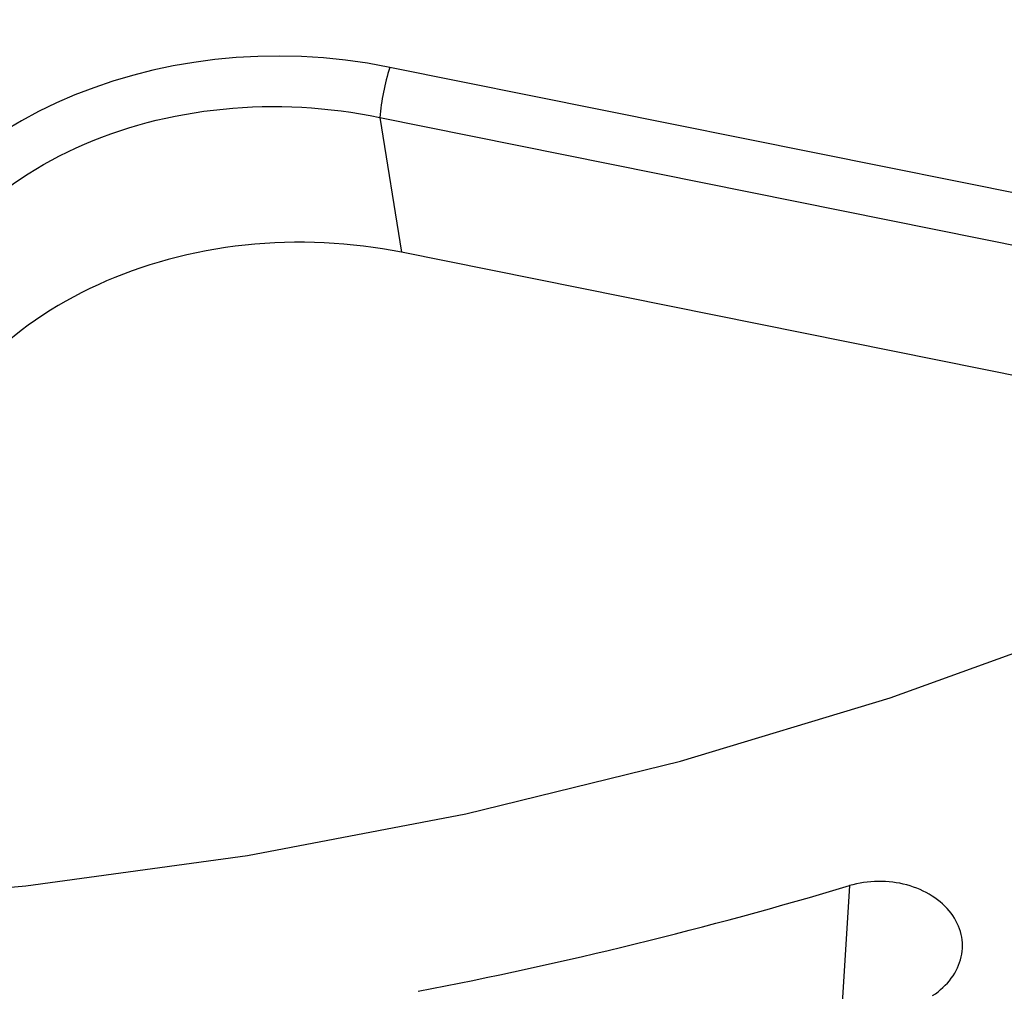
# Model space of a CAD drawing. Units: inches. Extents: x 0 to 34, y 0 to 22.
# Drawn here: x 28.4 to 28.5, y 19.8 to 20 of the extents above; entities that cross this region are included whole.
import ezdxf

# ---------------------------------------------------------------- set-up
doc = ezdxf.new("R2010")
doc.units = ezdxf.units.IN
doc.header["$MEASUREMENT"] = 0

msp = doc.modelspace()

# ---------------------------------------------------------------- linework, layer by layer
at = {"color": 7, "linetype": 'Continuous', "lineweight": 25}
for p, q in [((28.55929222831449, 19.92658319809041), (28.4059149939485, 19.95746398573526)), ((28.4047496559445, 19.95150832843075), (28.40730548202357, 19.93554932356044)), ((28.53153560807601, 19.91053697959965), (28.40730548202357, 19.93554932356044))]:
    msp.add_line(p, q, dxfattribs=at)
at = {"color": 8, "linetype": 'Continuous', "lineweight": 25}
for p, q in [((28.4047496559445, 19.95150832843075), (28.55207544142273, 19.92184593221682)), ((28.46038776138421, 19.86050990852647), (28.45906986272851, 19.83924961510804))]:
    msp.add_line(p, q, dxfattribs=at)
at = {"color": 7, "linetype": 'Continuous', "lineweight": 25, "flags": 128}
msp.add_lwpolyline([(28.17848806138914, 19.87243286502478), (28.20410900336951, 19.86675436476559), (28.23015041901707, 19.86237775041566), (28.25650308158455, 19.85932137901655), (28.28305645884694, 19.85759807005208), (28.30969917671205, 19.85721505167893), (28.33631948636218, 19.85817393040928), (28.3628057329674, 19.86047068437249), (28.38904682400486, 19.86409568018426), (28.41493269521932, 19.86903371335238), (28.44035477227092, 19.87526407204966), (28.46520642613372, 19.88276062398652), (28.48938342033485, 19.89149192601889), (28.51278434815854, 19.90142135603172)], dxfattribs=at)
at = {"color": 7, "linetype": 'Continuous', "lineweight": 25}
for centre, radius, start, end in [((28.43037589121759, 19.94958590543333), 0.02569824204984928, 162.1478943588285, 175.7098342799377), ((28.30854697119878, 20.36972325041762), 0.5313697894348983, 280.9290402089015, 286.6038956286453)]:
    msp.add_arc(centre, radius, start, end, dxfattribs=at)
msp.add_ellipse((28.39399524381795, 19.91678296993604), major_axis=(0.0531789152038904, -0.002821181063445977), ratio=0.7880086114275054, start_param=1.386712252857725, end_param=2.927350318659771, dxfattribs=at)
for points, knots in [([(28.34701118760509, 19.92508864660554), (28.35014537533596, 19.93471203100271), (28.35810756636985, 19.94305911054925), (28.37939768929673, 19.95280093934943), (28.39256076041851, 19.9541202524296), (28.40474965594449, 19.95150832843074)], [0, 0, 0, 0, 0.5, 0.5, 1, 1, 1, 1]), ([(28.40730548202357, 19.93554932356044), (28.40139014609889, 19.93674031017129), (28.39498483809049, 19.93707199143856), (28.3825438112328, 19.93574502987135), (28.37654147940606, 19.93408994810109), (28.37134957364119, 19.93171426162517)], [0, 0, 0, 0, 0.5, 0.5, 1, 1, 1, 1]), ([(28.37134957364119, 19.93171426162517), (28.36615766787633, 19.92933857514925), (28.36138135853348, 19.92606161978034), (28.35384442161139, 19.91824716381852), (28.35110402032743, 19.9137306342773), (28.34956701368418, 19.90912964173524)], [0, 0, 0, 0, 0.5, 0.5, 1, 1, 1, 1]), ([(28.47023143058701, 19.84748797173874), (28.47112499899007, 19.84806979710214), (28.47186678242782, 19.84875712361559), (28.4730290548384, 19.85032359279055), (28.47342367079208, 19.8511703778532), (28.47382179403816, 19.85294807852215), (28.47381767486125, 19.85385175526516), (28.47340509152941, 19.85562349067509), (28.47299945791456, 19.85647330340653), (28.47124342674024, 19.8587973872098), (28.46935125544684, 19.86000277656398), (28.46499928682564, 19.86118327244978), (28.46256345772321, 19.86115955041056), (28.46038776149022, 19.86050990831134)], [0, 0, 0, 0, 0.1250000000000074, 0.1250000000000074, 0.2500000000000148, 0.2500000000000148, 0.3750000000000221, 0.3750000000000221, 0.5000000000000295, 0.5000000000000295, 0.7500000000000148, 0.7500000000000148, 1, 1, 1, 1])]:
    msp.add_open_spline(points, degree=3, knots=knots, dxfattribs=at)

doc.saveas('drawing.dxf')
